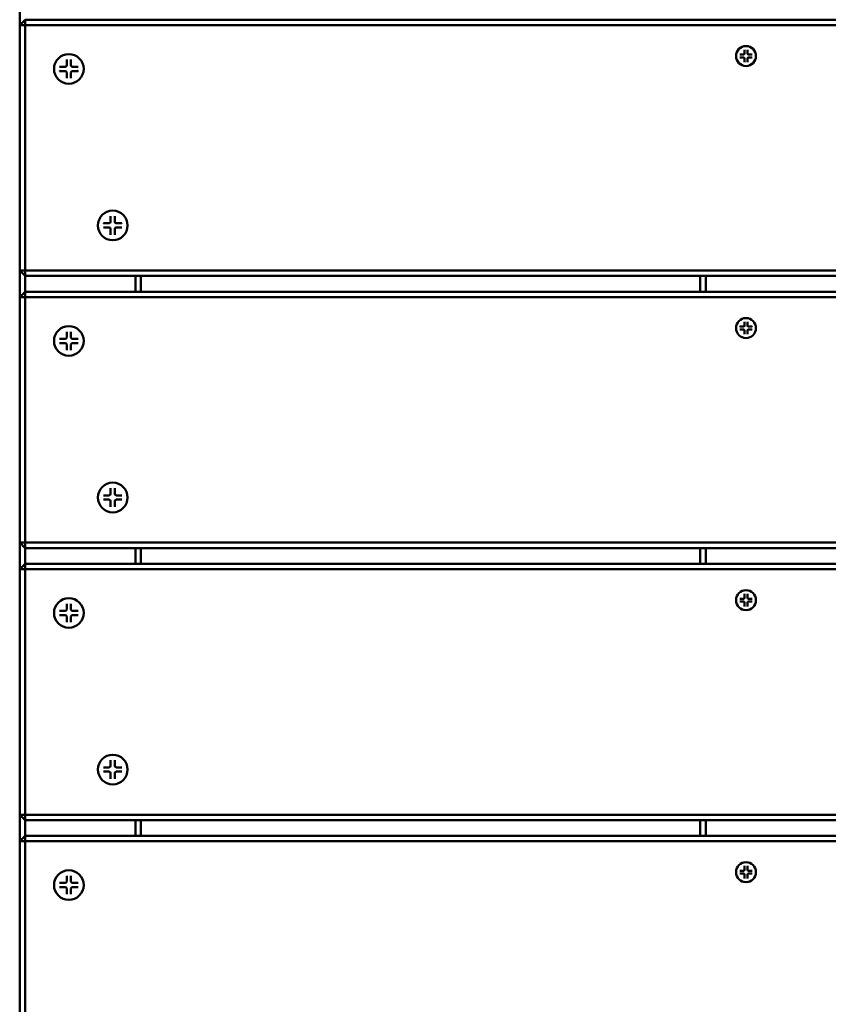
# Model space of a CAD drawing. Units: millimetres. Extents: x 1832 to 6568, y 565 to 5375.
# Drawn here: x 4307 to 4607, y 2177 to 2542 of the extents above; entities that cross this region are included whole.
import ezdxf

# ---------------------------------------------------------------- set-up
doc = ezdxf.new("R2010")
doc.units = ezdxf.units.MM
doc.header["$LTSCALE"] = 20
doc.layers.add('Visible (ISO)', color=7, linetype='Continuous', lineweight=50)

msp = doc.modelspace()

# ---------------------------------------------------------------- linework, layer by layer
at = {"layer": 'Visible (ISO)'}
for p, q in [((4307.5, 2549.95), (4307.5, 2540.1)), ((4307.5, 2540.1), (4309.5, 2542.1)), ((4309.5, 2542.1), (4309.5, 2540.1)), ((4905.5, 2542.1), (4309.5, 2542.1)), ((4309.5, 2540.1), (4307.5, 2540.1)), ((4307.5, 2540.1), (4307.5, 2449.1)), ((4309.5, 2540.1), (4905.5, 2540.1)), ((4309.5, 2449.1), (4309.5, 2540.1)), ((4576.43, 2530.94), (4576.43, 2529.53)), ((4577.49, 2530.94), (4577.49, 2529.53)), ((4324.95, 2527.3), (4324.95, 2525.2)), ((4326.52, 2527.3), (4326.52, 2525.2)), ((4574.65, 2529.16), (4576.06, 2529.16)), ((4574.65, 2528.11), (4576.06, 2528.11)), ((4576.43, 2526.33), (4576.43, 2527.74)), ((4577.49, 2526.33), (4577.49, 2527.74)), ((4579.27, 2529.16), (4577.86, 2529.16)), ((4579.27, 2528.11), (4577.86, 2528.11)), ((4322.31, 2524.65), (4324.4, 2524.65)), ((4322.31, 2523.08), (4324.4, 2523.08)), ((4324.95, 2520.44), (4324.95, 2522.53)), ((4326.52, 2520.44), (4326.52, 2522.53)), ((4329.17, 2524.65), (4327.07, 2524.65)), ((4329.17, 2523.08), (4327.07, 2523.08)), ((4341.23, 2469.26), (4341.23, 2467.17)), ((4342.8, 2469.26), (4342.8, 2467.17)), ((4338.59, 2466.62), (4340.68, 2466.62)), ((4338.59, 2465.05), (4340.68, 2465.05)), ((4341.23, 2462.4), (4341.23, 2464.5)), ((4342.8, 2462.4), (4342.8, 2464.5)), ((4345.45, 2466.62), (4343.35, 2466.62)), ((4345.45, 2465.05), (4343.35, 2465.05)), ((4307.5, 2449.1), (4309.5, 2449.1)), ((4309.5, 2447.1), (4307.5, 2449.1)), ((4307.5, 2449.1), (4307.5, 2439.25)), ((4309.5, 2449.1), (4309.5, 2447.1)), ((4905.5, 2449.1), (4309.5, 2449.1)), ((4309.5, 2447.1), (4905.5, 2447.1)), ((4309.5, 2441.25), (4309.5, 2447.1)), ((4350.5, 2447.1), (4350.5, 2441.25)), ((4352.5, 2441.25), (4352.5, 2447.1)), ((4560, 2447.1), (4560, 2441.25)), ((4562, 2441.25), (4562, 2447.1)), ((4307.5, 2439.25), (4309.5, 2441.25)), ((4309.5, 2439.25), (4307.5, 2439.25)), ((4307.5, 2439.25), (4307.5, 2348.25)), ((4309.5, 2441.25), (4309.5, 2439.25)), ((4905.5, 2441.25), (4309.5, 2441.25)), ((4309.5, 2439.25), (4905.5, 2439.25)), ((4309.5, 2348.25), (4309.5, 2439.25)), ((4574.65, 2428.31), (4576.06, 2428.31)), ((4574.65, 2427.26), (4576.06, 2427.26)), ((4576.43, 2430.09), (4576.43, 2428.68)), ((4577.49, 2430.09), (4577.49, 2428.68)), ((4579.27, 2428.31), (4577.86, 2428.31)), ((4579.27, 2427.26), (4577.86, 2427.26)), ((4322.31, 2423.8), (4324.4, 2423.8)), ((4324.95, 2426.45), (4324.95, 2424.35)), ((4326.52, 2426.45), (4326.52, 2424.35)), ((4329.17, 2423.8), (4327.07, 2423.8)), ((4576.43, 2425.48), (4576.43, 2426.89)), ((4577.49, 2425.48), (4577.49, 2426.89)), ((4322.31, 2422.23), (4324.4, 2422.23)), ((4324.95, 2419.59), (4324.95, 2421.68)), ((4326.52, 2419.59), (4326.52, 2421.68)), ((4329.17, 2422.23), (4327.07, 2422.23)), ((4338.59, 2365.77), (4340.68, 2365.77)), ((4341.23, 2368.41), (4341.23, 2366.32)), ((4342.8, 2368.41), (4342.8, 2366.32)), ((4345.45, 2365.77), (4343.35, 2365.77)), ((4338.59, 2364.2), (4340.68, 2364.2)), ((4341.23, 2361.55), (4341.23, 2363.65)), ((4342.8, 2361.55), (4342.8, 2363.65)), ((4345.45, 2364.2), (4343.35, 2364.2)), ((4307.5, 2348.25), (4309.5, 2348.25)), ((4309.5, 2346.25), (4307.5, 2348.25)), ((4307.5, 2348.25), (4307.5, 2338.4)), ((4309.5, 2348.25), (4309.5, 2346.25)), ((4905.5, 2348.25), (4309.5, 2348.25)), ((4309.5, 2346.25), (4905.5, 2346.25)), ((4309.5, 2340.4), (4309.5, 2346.25)), ((4350.5, 2346.25), (4350.5, 2340.4)), ((4352.5, 2340.4), (4352.5, 2346.25)), ((4560, 2346.25), (4560, 2340.4)), ((4562, 2340.4), (4562, 2346.25)), ((4307.5, 2338.4), (4309.5, 2340.4)), ((4309.5, 2340.4), (4309.5, 2338.4)), ((4905.5, 2340.4), (4309.5, 2340.4)), ((4309.5, 2338.4), (4307.5, 2338.4)), ((4307.5, 2338.4), (4307.5, 2247.4)), ((4309.5, 2338.4), (4905.5, 2338.4)), ((4309.5, 2247.4), (4309.5, 2338.4)), ((4576.43, 2329.24), (4576.43, 2327.83)), ((4577.49, 2329.24), (4577.49, 2327.83)), ((4324.95, 2325.6), (4324.95, 2323.5)), ((4326.52, 2325.6), (4326.52, 2323.5)), ((4574.65, 2327.46), (4576.06, 2327.46)), ((4574.65, 2326.41), (4576.06, 2326.41)), ((4576.43, 2324.63), (4576.43, 2326.04)), ((4577.49, 2324.63), (4577.49, 2326.04)), ((4579.27, 2327.46), (4577.86, 2327.46)), ((4579.27, 2326.41), (4577.86, 2326.41)), ((4322.31, 2322.95), (4324.4, 2322.95)), ((4329.17, 2322.95), (4327.07, 2322.95)), ((4322.31, 2321.38), (4324.4, 2321.38)), ((4324.95, 2318.74), (4324.95, 2320.83)), ((4326.52, 2318.74), (4326.52, 2320.83)), ((4329.17, 2321.38), (4327.07, 2321.38)), ((4341.23, 2267.56), (4341.23, 2265.47)), ((4342.8, 2267.56), (4342.8, 2265.47)), ((4338.59, 2264.92), (4340.68, 2264.92)), ((4338.59, 2263.35), (4340.68, 2263.35)), ((4345.45, 2264.92), (4343.35, 2264.92)), ((4345.45, 2263.35), (4343.35, 2263.35)), ((4341.23, 2260.7), (4341.23, 2262.8)), ((4342.8, 2260.7), (4342.8, 2262.8)), ((4307.5, 2247.4), (4309.5, 2247.4)), ((4309.5, 2245.4), (4307.5, 2247.4)), ((4307.5, 2247.4), (4307.5, 2237.55)), ((4309.5, 2247.4), (4309.5, 2245.4)), ((4905.5, 2247.4), (4309.5, 2247.4)), ((4309.5, 2245.4), (4905.5, 2245.4)), ((4309.5, 2239.55), (4309.5, 2245.4)), ((4350.5, 2245.4), (4350.5, 2239.55)), ((4352.5, 2239.55), (4352.5, 2245.4)), ((4560, 2245.4), (4560, 2239.55)), ((4562, 2239.55), (4562, 2245.4)), ((4307.5, 2237.55), (4309.5, 2239.55)), ((4309.5, 2237.55), (4307.5, 2237.55)), ((4307.5, 2237.55), (4307.5, 2146.55)), ((4309.5, 2239.55), (4309.5, 2237.55)), ((4905.5, 2239.55), (4309.5, 2239.55)), ((4309.5, 2237.55), (4905.5, 2237.55)), ((4309.5, 2146.55), (4309.5, 2237.55)), ((4574.65, 2226.61), (4576.06, 2226.61)), ((4576.43, 2228.39), (4576.43, 2226.98)), ((4577.49, 2228.39), (4577.49, 2226.98)), ((4579.27, 2226.61), (4577.86, 2226.61)), ((4324.95, 2224.75), (4324.95, 2222.65)), ((4326.52, 2224.75), (4326.52, 2222.65)), ((4574.65, 2225.56), (4576.06, 2225.56)), ((4576.43, 2223.78), (4576.43, 2225.19)), ((4577.49, 2223.78), (4577.49, 2225.19)), ((4579.27, 2225.56), (4577.86, 2225.56)), ((4322.31, 2222.1), (4324.4, 2222.1)), ((4322.31, 2220.53), (4324.4, 2220.53)), ((4324.95, 2217.89), (4324.95, 2219.98)), ((4326.52, 2217.89), (4326.52, 2219.98)), ((4329.17, 2222.1), (4327.07, 2222.1)), ((4329.17, 2220.53), (4327.07, 2220.53))]:
    msp.add_line(p, q, dxfattribs=at)
for centre, radius in [((4576.96, 2528.63), 3.7), ((4325.74, 2523.87), 5.5), ((4342.02, 2465.83), 5.5), ((4576.96, 2427.78), 3.7), ((4325.74, 2423.02), 5.5), ((4342.02, 2364.98), 5.5), ((4576.96, 2326.93), 3.7), ((4325.74, 2322.17), 5.5), ((4342.02, 2264.13), 5.5), ((4325.74, 2221.32), 5.5), ((4576.96, 2226.08), 3.7)]:
    msp.add_circle(centre, radius, dxfattribs=at)
for centre, radius, start, end in [((4576.06, 2529.53), 0.37, 270, 0), ((4577.86, 2529.53), 0.37, 180, 270), ((4576.06, 2527.74), 0.37, 0, 90), ((4577.86, 2527.74), 0.37, 90, 180), ((4324.4, 2525.2), 0.55, 270, 0), ((4324.4, 2522.53), 0.55, 0, 90), ((4327.07, 2525.2), 0.55, 180, 270), ((4327.07, 2522.53), 0.55, 90, 180), ((4340.68, 2467.17), 0.55, 270, 0), ((4340.68, 2464.5), 0.55, 0, 90), ((4343.35, 2467.17), 0.55, 180, 270), ((4343.35, 2464.5), 0.55, 90, 180), ((4576.06, 2428.68), 0.37, 270, 0), ((4576.06, 2426.89), 0.37, 0, 90), ((4577.86, 2428.68), 0.37, 180, 270), ((4577.86, 2426.89), 0.37, 90, 180), ((4324.4, 2424.35), 0.55, 270, 0), ((4327.07, 2424.35), 0.55, 180, 270), ((4324.4, 2421.68), 0.55, 0, 90), ((4327.07, 2421.68), 0.55, 90, 180), ((4340.68, 2366.32), 0.55, 270, 0), ((4343.35, 2366.32), 0.55, 180, 270), ((4340.68, 2363.65), 0.55, 0, 90), ((4343.35, 2363.65), 0.55, 90, 180), ((4576.06, 2327.83), 0.37, 270, 0), ((4576.06, 2326.04), 0.37, 0, 90), ((4577.86, 2327.83), 0.37, 180, 270), ((4577.86, 2326.04), 0.37, 90, 180), ((4324.4, 2323.5), 0.55, 270, 0), ((4327.07, 2323.5), 0.55, 180, 270), ((4324.4, 2320.83), 0.55, 0, 90), ((4327.07, 2320.83), 0.55, 90, 180), ((4340.68, 2265.47), 0.55, 270, 0), ((4340.68, 2262.8), 0.55, 0, 90), ((4343.35, 2265.47), 0.55, 180, 270), ((4343.35, 2262.8), 0.55, 90, 180), ((4576.06, 2226.98), 0.37, 270, 0), ((4577.86, 2226.98), 0.37, 180, 270), ((4576.06, 2225.19), 0.37, 0, 90), ((4577.86, 2225.19), 0.37, 90, 180), ((4324.4, 2222.65), 0.55, 270, 0), ((4324.4, 2219.98), 0.55, 0, 90), ((4327.07, 2222.65), 0.55, 180, 270), ((4327.07, 2219.98), 0.55, 90, 180)]:
    msp.add_arc(centre, radius, start, end, dxfattribs=at)
for points, knots in [([(4576.44, 2530.8), (4576.44, 2530.8), (4576.44, 2530.8), (4576.44, 2530.81), (4576.43, 2530.82), (4576.43, 2530.85), (4576.43, 2530.87), (4576.43, 2530.9), (4576.43, 2530.92), (4576.43, 2530.94)], [0.04904143, 0.04904143, 0.04904143, 0.04904143, 0.04990755, 0.04990755, 0.05536982, 0.05536982, 0.06091151, 0.06091151, 0.06657029, 0.06657029, 0.06657029, 0.06657029]), ([(4577.49, 2530.94), (4577.49, 2530.92), (4577.49, 2530.9), (4577.48, 2530.87), (4577.48, 2530.85), (4577.48, 2530.82), (4577.48, 2530.81), (4577.48, 2530.8), (4577.48, 2530.8), (4577.48, 2530.8)], [0.02236007, 0.02236007, 0.02236007, 0.02236007, 0.02801885, 0.02801885, 0.03356053, 0.03356053, 0.03902281, 0.03902281, 0.03988893, 0.03988893, 0.03988893, 0.03988893]), ([(4324.96, 2527.11), (4324.96, 2527.12), (4324.96, 2527.13), (4324.95, 2527.16), (4324.95, 2527.19), (4324.95, 2527.24), (4324.95, 2527.27), (4324.95, 2527.3)], [0.07806661, 0.07806661, 0.07806661, 0.07806661, 0.08230649, 0.08230649, 0.09054413, 0.09054413, 0.09895584, 0.09895584, 0.09895584, 0.09895584]), ([(4326.52, 2527.3), (4326.52, 2527.27), (4326.52, 2527.24), (4326.52, 2527.19), (4326.52, 2527.16), (4326.52, 2527.13), (4326.51, 2527.12), (4326.51, 2527.11)], [0.03323794, 0.03323794, 0.03323794, 0.03323794, 0.04164964, 0.04164964, 0.04988728, 0.04988728, 0.05412717, 0.05412717, 0.05412717, 0.05412717]), ([(4574.65, 2529.16), (4574.67, 2529.16), (4574.69, 2529.16), (4574.72, 2529.16), (4574.74, 2529.16), (4574.77, 2529.16), (4574.78, 2529.16), (4574.79, 2529.15), (4574.79, 2529.15), (4574.79, 2529.15)], [0.02236007, 0.02236007, 0.02236007, 0.02236007, 0.02801885, 0.02801885, 0.03356053, 0.03356053, 0.03902281, 0.03902281, 0.03988893, 0.03988893, 0.03988893, 0.03988893]), ([(4574.79, 2528.11), (4574.79, 2528.11), (4574.79, 2528.11), (4574.78, 2528.11), (4574.77, 2528.11), (4574.74, 2528.11), (4574.72, 2528.11), (4574.69, 2528.11), (4574.67, 2528.11), (4574.65, 2528.11)], [0.04904143, 0.04904143, 0.04904143, 0.04904143, 0.04990755, 0.04990755, 0.05536982, 0.05536982, 0.06091151, 0.06091151, 0.06657029, 0.06657029, 0.06657029, 0.06657029]), ([(4576.43, 2526.33), (4576.43, 2526.34), (4576.43, 2526.37), (4576.43, 2526.4), (4576.43, 2526.42), (4576.43, 2526.45), (4576.44, 2526.46), (4576.44, 2526.47), (4576.44, 2526.47), (4576.44, 2526.47)], [0.02236007, 0.02236007, 0.02236007, 0.02236007, 0.02801885, 0.02801885, 0.03356053, 0.03356053, 0.03902281, 0.03902281, 0.03988893, 0.03988893, 0.03988893, 0.03988893]), ([(4577.48, 2526.47), (4577.48, 2526.47), (4577.48, 2526.47), (4577.48, 2526.46), (4577.48, 2526.45), (4577.48, 2526.42), (4577.48, 2526.4), (4577.49, 2526.37), (4577.49, 2526.34), (4577.49, 2526.33)], [0.04904143, 0.04904143, 0.04904143, 0.04904143, 0.04990755, 0.04990755, 0.05536982, 0.05536982, 0.06091151, 0.06091151, 0.06657029, 0.06657029, 0.06657029, 0.06657029]), ([(4579.12, 2529.15), (4579.12, 2529.15), (4579.13, 2529.15), (4579.13, 2529.16), (4579.15, 2529.16), (4579.17, 2529.16), (4579.19, 2529.16), (4579.22, 2529.16), (4579.25, 2529.16), (4579.27, 2529.16)], [0.04904143, 0.04904143, 0.04904143, 0.04904143, 0.04990755, 0.04990755, 0.05536982, 0.05536982, 0.06091151, 0.06091151, 0.06657029, 0.06657029, 0.06657029, 0.06657029]), ([(4579.27, 2528.11), (4579.25, 2528.11), (4579.22, 2528.11), (4579.19, 2528.11), (4579.17, 2528.11), (4579.15, 2528.11), (4579.13, 2528.11), (4579.13, 2528.11), (4579.12, 2528.11), (4579.12, 2528.11)], [0.02236007, 0.02236007, 0.02236007, 0.02236007, 0.02801885, 0.02801885, 0.03356053, 0.03356053, 0.03902281, 0.03902281, 0.03988893, 0.03988893, 0.03988893, 0.03988893]), ([(4322.31, 2524.65), (4322.33, 2524.65), (4322.37, 2524.65), (4322.42, 2524.65), (4322.45, 2524.65), (4322.47, 2524.65), (4322.48, 2524.65), (4322.49, 2524.65)], [0.03323794, 0.03323794, 0.03323794, 0.03323794, 0.04164964, 0.04164964, 0.04988728, 0.04988728, 0.05412717, 0.05412717, 0.05412717, 0.05412717]), ([(4322.49, 2523.09), (4322.48, 2523.09), (4322.47, 2523.09), (4322.45, 2523.09), (4322.42, 2523.09), (4322.37, 2523.08), (4322.33, 2523.08), (4322.31, 2523.08)], [0.07806661, 0.07806661, 0.07806661, 0.07806661, 0.08230649, 0.08230649, 0.09054413, 0.09054413, 0.09895584, 0.09895584, 0.09895584, 0.09895584]), ([(4328.98, 2524.65), (4328.99, 2524.65), (4329, 2524.65), (4329.03, 2524.65), (4329.06, 2524.65), (4329.11, 2524.65), (4329.14, 2524.65), (4329.17, 2524.65)], [0.07806661, 0.07806661, 0.07806661, 0.07806661, 0.08230649, 0.08230649, 0.09054413, 0.09054413, 0.09895584, 0.09895584, 0.09895584, 0.09895584]), ([(4329.17, 2523.08), (4329.14, 2523.08), (4329.11, 2523.08), (4329.06, 2523.09), (4329.03, 2523.09), (4329, 2523.09), (4328.99, 2523.09), (4328.98, 2523.09)], [0.03323794, 0.03323794, 0.03323794, 0.03323794, 0.04164964, 0.04164964, 0.04988728, 0.04988728, 0.05412717, 0.05412717, 0.05412717, 0.05412717]), ([(4324.95, 2520.44), (4324.95, 2520.47), (4324.95, 2520.5), (4324.95, 2520.55), (4324.95, 2520.58), (4324.96, 2520.61), (4324.96, 2520.62), (4324.96, 2520.62)], [0.03323794, 0.03323794, 0.03323794, 0.03323794, 0.04164964, 0.04164964, 0.04988728, 0.04988728, 0.05412717, 0.05412717, 0.05412717, 0.05412717]), ([(4326.51, 2520.62), (4326.51, 2520.62), (4326.52, 2520.61), (4326.52, 2520.58), (4326.52, 2520.55), (4326.52, 2520.5), (4326.52, 2520.47), (4326.52, 2520.44)], [0.07806661, 0.07806661, 0.07806661, 0.07806661, 0.08230649, 0.08230649, 0.09054413, 0.09054413, 0.09895584, 0.09895584, 0.09895584, 0.09895584]), ([(4341.24, 2469.08), (4341.24, 2469.08), (4341.24, 2469.09), (4341.23, 2469.12), (4341.23, 2469.15), (4341.23, 2469.2), (4341.23, 2469.24), (4341.23, 2469.26)], [0.07806661, 0.07806661, 0.07806661, 0.07806661, 0.08230649, 0.08230649, 0.09054413, 0.09054413, 0.09895584, 0.09895584, 0.09895584, 0.09895584]), ([(4342.8, 2469.26), (4342.8, 2469.24), (4342.8, 2469.2), (4342.8, 2469.15), (4342.8, 2469.12), (4342.8, 2469.09), (4342.79, 2469.08), (4342.79, 2469.08)], [0.03323794, 0.03323794, 0.03323794, 0.03323794, 0.04164964, 0.04164964, 0.04988728, 0.04988728, 0.05412717, 0.05412717, 0.05412717, 0.05412717]), ([(4338.59, 2466.62), (4338.61, 2466.62), (4338.65, 2466.62), (4338.7, 2466.62), (4338.73, 2466.61), (4338.75, 2466.61), (4338.76, 2466.61), (4338.77, 2466.61)], [0.03323794, 0.03323794, 0.03323794, 0.03323794, 0.04164964, 0.04164964, 0.04988728, 0.04988728, 0.05412717, 0.05412717, 0.05412717, 0.05412717]), ([(4338.77, 2465.05), (4338.76, 2465.05), (4338.75, 2465.05), (4338.73, 2465.05), (4338.7, 2465.05), (4338.65, 2465.05), (4338.61, 2465.05), (4338.59, 2465.05)], [0.07806661, 0.07806661, 0.07806661, 0.07806661, 0.08230649, 0.08230649, 0.09054413, 0.09054413, 0.09895584, 0.09895584, 0.09895584, 0.09895584]), ([(4345.26, 2466.61), (4345.27, 2466.61), (4345.28, 2466.61), (4345.31, 2466.61), (4345.34, 2466.62), (4345.39, 2466.62), (4345.42, 2466.62), (4345.45, 2466.62)], [0.07806661, 0.07806661, 0.07806661, 0.07806661, 0.08230649, 0.08230649, 0.09054413, 0.09054413, 0.09895584, 0.09895584, 0.09895584, 0.09895584]), ([(4345.45, 2465.05), (4345.42, 2465.05), (4345.39, 2465.05), (4345.34, 2465.05), (4345.31, 2465.05), (4345.28, 2465.05), (4345.27, 2465.05), (4345.26, 2465.05)], [0.03323794, 0.03323794, 0.03323794, 0.03323794, 0.04164964, 0.04164964, 0.04988728, 0.04988728, 0.05412717, 0.05412717, 0.05412717, 0.05412717]), ([(4341.23, 2462.4), (4341.23, 2462.43), (4341.23, 2462.46), (4341.23, 2462.51), (4341.23, 2462.54), (4341.24, 2462.57), (4341.24, 2462.58), (4341.24, 2462.59)], [0.03323794, 0.03323794, 0.03323794, 0.03323794, 0.04164964, 0.04164964, 0.04988728, 0.04988728, 0.05412717, 0.05412717, 0.05412717, 0.05412717]), ([(4342.79, 2462.59), (4342.79, 2462.58), (4342.8, 2462.57), (4342.8, 2462.54), (4342.8, 2462.51), (4342.8, 2462.46), (4342.8, 2462.43), (4342.8, 2462.4)], [0.07806661, 0.07806661, 0.07806661, 0.07806661, 0.08230649, 0.08230649, 0.09054413, 0.09054413, 0.09895584, 0.09895584, 0.09895584, 0.09895584]), ([(4574.65, 2428.31), (4574.67, 2428.31), (4574.69, 2428.31), (4574.72, 2428.31), (4574.74, 2428.31), (4574.77, 2428.31), (4574.78, 2428.31), (4574.79, 2428.3), (4574.79, 2428.3), (4574.79, 2428.3)], [0.02236007, 0.02236007, 0.02236007, 0.02236007, 0.02801885, 0.02801885, 0.03356053, 0.03356053, 0.03902281, 0.03902281, 0.03988893, 0.03988893, 0.03988893, 0.03988893]), ([(4574.79, 2427.26), (4574.79, 2427.26), (4574.79, 2427.26), (4574.78, 2427.26), (4574.77, 2427.26), (4574.74, 2427.26), (4574.72, 2427.26), (4574.69, 2427.26), (4574.67, 2427.26), (4574.65, 2427.26)], [0.04904143, 0.04904143, 0.04904143, 0.04904143, 0.04990755, 0.04990755, 0.05536982, 0.05536982, 0.06091151, 0.06091151, 0.06657029, 0.06657029, 0.06657029, 0.06657029]), ([(4576.44, 2429.95), (4576.44, 2429.95), (4576.44, 2429.95), (4576.44, 2429.96), (4576.43, 2429.97), (4576.43, 2430), (4576.43, 2430.02), (4576.43, 2430.05), (4576.43, 2430.07), (4576.43, 2430.09)], [0.04904143, 0.04904143, 0.04904143, 0.04904143, 0.04990755, 0.04990755, 0.05536982, 0.05536982, 0.06091151, 0.06091151, 0.06657029, 0.06657029, 0.06657029, 0.06657029]), ([(4577.49, 2430.09), (4577.49, 2430.07), (4577.49, 2430.05), (4577.48, 2430.02), (4577.48, 2430), (4577.48, 2429.97), (4577.48, 2429.96), (4577.48, 2429.95), (4577.48, 2429.95), (4577.48, 2429.95)], [0.02236007, 0.02236007, 0.02236007, 0.02236007, 0.02801885, 0.02801885, 0.03356053, 0.03356053, 0.03902281, 0.03902281, 0.03988893, 0.03988893, 0.03988893, 0.03988893]), ([(4579.12, 2428.3), (4579.12, 2428.3), (4579.13, 2428.3), (4579.13, 2428.31), (4579.15, 2428.31), (4579.17, 2428.31), (4579.19, 2428.31), (4579.22, 2428.31), (4579.25, 2428.31), (4579.27, 2428.31)], [0.04904143, 0.04904143, 0.04904143, 0.04904143, 0.04990755, 0.04990755, 0.05536982, 0.05536982, 0.06091151, 0.06091151, 0.06657029, 0.06657029, 0.06657029, 0.06657029]), ([(4579.27, 2427.26), (4579.25, 2427.26), (4579.22, 2427.26), (4579.19, 2427.26), (4579.17, 2427.26), (4579.15, 2427.26), (4579.13, 2427.26), (4579.13, 2427.26), (4579.12, 2427.26), (4579.12, 2427.26)], [0.02236007, 0.02236007, 0.02236007, 0.02236007, 0.02801885, 0.02801885, 0.03356053, 0.03356053, 0.03902281, 0.03902281, 0.03988893, 0.03988893, 0.03988893, 0.03988893]), ([(4322.31, 2423.8), (4322.33, 2423.8), (4322.37, 2423.8), (4322.42, 2423.8), (4322.45, 2423.8), (4322.47, 2423.8), (4322.48, 2423.8), (4322.49, 2423.8)], [0.03323794, 0.03323794, 0.03323794, 0.03323794, 0.04164964, 0.04164964, 0.04988728, 0.04988728, 0.05412717, 0.05412717, 0.05412717, 0.05412717]), ([(4324.96, 2426.26), (4324.96, 2426.27), (4324.96, 2426.28), (4324.95, 2426.31), (4324.95, 2426.34), (4324.95, 2426.39), (4324.95, 2426.42), (4324.95, 2426.45)], [0.07806661, 0.07806661, 0.07806661, 0.07806661, 0.08230649, 0.08230649, 0.09054413, 0.09054413, 0.09895584, 0.09895584, 0.09895584, 0.09895584]), ([(4326.52, 2426.45), (4326.52, 2426.42), (4326.52, 2426.39), (4326.52, 2426.34), (4326.52, 2426.31), (4326.52, 2426.28), (4326.51, 2426.27), (4326.51, 2426.26)], [0.03323794, 0.03323794, 0.03323794, 0.03323794, 0.04164964, 0.04164964, 0.04988728, 0.04988728, 0.05412717, 0.05412717, 0.05412717, 0.05412717]), ([(4328.98, 2423.8), (4328.99, 2423.8), (4329, 2423.8), (4329.03, 2423.8), (4329.06, 2423.8), (4329.11, 2423.8), (4329.14, 2423.8), (4329.17, 2423.8)], [0.07806661, 0.07806661, 0.07806661, 0.07806661, 0.08230649, 0.08230649, 0.09054413, 0.09054413, 0.09895584, 0.09895584, 0.09895584, 0.09895584]), ([(4576.43, 2425.48), (4576.43, 2425.49), (4576.43, 2425.52), (4576.43, 2425.55), (4576.43, 2425.57), (4576.43, 2425.6), (4576.44, 2425.61), (4576.44, 2425.62), (4576.44, 2425.62), (4576.44, 2425.62)], [0.02236007, 0.02236007, 0.02236007, 0.02236007, 0.02801885, 0.02801885, 0.03356053, 0.03356053, 0.03902281, 0.03902281, 0.03988893, 0.03988893, 0.03988893, 0.03988893]), ([(4577.48, 2425.62), (4577.48, 2425.62), (4577.48, 2425.62), (4577.48, 2425.61), (4577.48, 2425.6), (4577.48, 2425.57), (4577.48, 2425.55), (4577.49, 2425.52), (4577.49, 2425.49), (4577.49, 2425.48)], [0.04904143, 0.04904143, 0.04904143, 0.04904143, 0.04990755, 0.04990755, 0.05536982, 0.05536982, 0.06091151, 0.06091151, 0.06657029, 0.06657029, 0.06657029, 0.06657029]), ([(4322.49, 2422.24), (4322.48, 2422.24), (4322.47, 2422.24), (4322.45, 2422.24), (4322.42, 2422.24), (4322.37, 2422.23), (4322.33, 2422.23), (4322.31, 2422.23)], [0.07806661, 0.07806661, 0.07806661, 0.07806661, 0.08230649, 0.08230649, 0.09054413, 0.09054413, 0.09895584, 0.09895584, 0.09895584, 0.09895584]), ([(4329.17, 2422.23), (4329.14, 2422.23), (4329.11, 2422.23), (4329.06, 2422.24), (4329.03, 2422.24), (4329, 2422.24), (4328.99, 2422.24), (4328.98, 2422.24)], [0.03323794, 0.03323794, 0.03323794, 0.03323794, 0.04164964, 0.04164964, 0.04988728, 0.04988728, 0.05412717, 0.05412717, 0.05412717, 0.05412717]), ([(4324.95, 2419.59), (4324.95, 2419.62), (4324.95, 2419.65), (4324.95, 2419.7), (4324.95, 2419.73), (4324.96, 2419.76), (4324.96, 2419.77), (4324.96, 2419.77)], [0.03323794, 0.03323794, 0.03323794, 0.03323794, 0.04164964, 0.04164964, 0.04988728, 0.04988728, 0.05412717, 0.05412717, 0.05412717, 0.05412717]), ([(4326.51, 2419.77), (4326.51, 2419.77), (4326.52, 2419.76), (4326.52, 2419.73), (4326.52, 2419.7), (4326.52, 2419.65), (4326.52, 2419.62), (4326.52, 2419.59)], [0.07806661, 0.07806661, 0.07806661, 0.07806661, 0.08230649, 0.08230649, 0.09054413, 0.09054413, 0.09895584, 0.09895584, 0.09895584, 0.09895584]), ([(4338.59, 2365.77), (4338.61, 2365.77), (4338.65, 2365.77), (4338.7, 2365.77), (4338.73, 2365.76), (4338.75, 2365.76), (4338.76, 2365.76), (4338.77, 2365.76)], [0.03323794, 0.03323794, 0.03323794, 0.03323794, 0.04164964, 0.04164964, 0.04988728, 0.04988728, 0.05412717, 0.05412717, 0.05412717, 0.05412717]), ([(4341.24, 2368.23), (4341.24, 2368.23), (4341.24, 2368.24), (4341.23, 2368.27), (4341.23, 2368.3), (4341.23, 2368.35), (4341.23, 2368.39), (4341.23, 2368.41)], [0.07806661, 0.07806661, 0.07806661, 0.07806661, 0.08230649, 0.08230649, 0.09054413, 0.09054413, 0.09895584, 0.09895584, 0.09895584, 0.09895584]), ([(4342.8, 2368.41), (4342.8, 2368.39), (4342.8, 2368.35), (4342.8, 2368.3), (4342.8, 2368.27), (4342.8, 2368.24), (4342.79, 2368.23), (4342.79, 2368.23)], [0.03323794, 0.03323794, 0.03323794, 0.03323794, 0.04164964, 0.04164964, 0.04988728, 0.04988728, 0.05412717, 0.05412717, 0.05412717, 0.05412717]), ([(4345.26, 2365.76), (4345.27, 2365.76), (4345.28, 2365.76), (4345.31, 2365.76), (4345.34, 2365.77), (4345.39, 2365.77), (4345.42, 2365.77), (4345.45, 2365.77)], [0.07806661, 0.07806661, 0.07806661, 0.07806661, 0.08230649, 0.08230649, 0.09054413, 0.09054413, 0.09895584, 0.09895584, 0.09895584, 0.09895584]), ([(4338.77, 2364.2), (4338.76, 2364.2), (4338.75, 2364.2), (4338.73, 2364.2), (4338.7, 2364.2), (4338.65, 2364.2), (4338.61, 2364.2), (4338.59, 2364.2)], [0.07806661, 0.07806661, 0.07806661, 0.07806661, 0.08230649, 0.08230649, 0.09054413, 0.09054413, 0.09895584, 0.09895584, 0.09895584, 0.09895584]), ([(4341.23, 2361.55), (4341.23, 2361.58), (4341.23, 2361.61), (4341.23, 2361.66), (4341.23, 2361.69), (4341.24, 2361.72), (4341.24, 2361.73), (4341.24, 2361.74)], [0.03323794, 0.03323794, 0.03323794, 0.03323794, 0.04164964, 0.04164964, 0.04988728, 0.04988728, 0.05412717, 0.05412717, 0.05412717, 0.05412717]), ([(4342.79, 2361.74), (4342.79, 2361.73), (4342.8, 2361.72), (4342.8, 2361.69), (4342.8, 2361.66), (4342.8, 2361.61), (4342.8, 2361.58), (4342.8, 2361.55)], [0.07806661, 0.07806661, 0.07806661, 0.07806661, 0.08230649, 0.08230649, 0.09054413, 0.09054413, 0.09895584, 0.09895584, 0.09895584, 0.09895584]), ([(4345.45, 2364.2), (4345.42, 2364.2), (4345.39, 2364.2), (4345.34, 2364.2), (4345.31, 2364.2), (4345.28, 2364.2), (4345.27, 2364.2), (4345.26, 2364.2)], [0.03323794, 0.03323794, 0.03323794, 0.03323794, 0.04164964, 0.04164964, 0.04988728, 0.04988728, 0.05412717, 0.05412717, 0.05412717, 0.05412717]), ([(4576.44, 2329.1), (4576.44, 2329.1), (4576.44, 2329.1), (4576.44, 2329.11), (4576.43, 2329.12), (4576.43, 2329.15), (4576.43, 2329.17), (4576.43, 2329.2), (4576.43, 2329.22), (4576.43, 2329.24)], [0.04904143, 0.04904143, 0.04904143, 0.04904143, 0.04990755, 0.04990755, 0.05536982, 0.05536982, 0.06091151, 0.06091151, 0.06657029, 0.06657029, 0.06657029, 0.06657029]), ([(4577.49, 2329.24), (4577.49, 2329.22), (4577.49, 2329.2), (4577.48, 2329.17), (4577.48, 2329.15), (4577.48, 2329.12), (4577.48, 2329.11), (4577.48, 2329.1), (4577.48, 2329.1), (4577.48, 2329.1)], [0.02236007, 0.02236007, 0.02236007, 0.02236007, 0.02801885, 0.02801885, 0.03356053, 0.03356053, 0.03902281, 0.03902281, 0.03988893, 0.03988893, 0.03988893, 0.03988893]), ([(4324.96, 2325.41), (4324.96, 2325.42), (4324.96, 2325.43), (4324.95, 2325.46), (4324.95, 2325.49), (4324.95, 2325.54), (4324.95, 2325.57), (4324.95, 2325.6)], [0.07806661, 0.07806661, 0.07806661, 0.07806661, 0.08230649, 0.08230649, 0.09054413, 0.09054413, 0.09895584, 0.09895584, 0.09895584, 0.09895584]), ([(4326.52, 2325.6), (4326.52, 2325.57), (4326.52, 2325.54), (4326.52, 2325.49), (4326.52, 2325.46), (4326.52, 2325.43), (4326.51, 2325.42), (4326.51, 2325.41)], [0.03323794, 0.03323794, 0.03323794, 0.03323794, 0.04164964, 0.04164964, 0.04988728, 0.04988728, 0.05412717, 0.05412717, 0.05412717, 0.05412717]), ([(4574.65, 2327.46), (4574.67, 2327.46), (4574.69, 2327.46), (4574.72, 2327.46), (4574.74, 2327.46), (4574.77, 2327.46), (4574.78, 2327.46), (4574.79, 2327.45), (4574.79, 2327.45), (4574.79, 2327.45)], [0.02236007, 0.02236007, 0.02236007, 0.02236007, 0.02801885, 0.02801885, 0.03356053, 0.03356053, 0.03902281, 0.03902281, 0.03988893, 0.03988893, 0.03988893, 0.03988893]), ([(4574.79, 2326.41), (4574.79, 2326.41), (4574.79, 2326.41), (4574.78, 2326.41), (4574.77, 2326.41), (4574.74, 2326.41), (4574.72, 2326.41), (4574.69, 2326.41), (4574.67, 2326.41), (4574.65, 2326.41)], [0.04904143, 0.04904143, 0.04904143, 0.04904143, 0.04990755, 0.04990755, 0.05536982, 0.05536982, 0.06091151, 0.06091151, 0.06657029, 0.06657029, 0.06657029, 0.06657029]), ([(4579.12, 2327.45), (4579.12, 2327.45), (4579.13, 2327.45), (4579.13, 2327.46), (4579.15, 2327.46), (4579.17, 2327.46), (4579.19, 2327.46), (4579.22, 2327.46), (4579.25, 2327.46), (4579.27, 2327.46)], [0.04904143, 0.04904143, 0.04904143, 0.04904143, 0.04990755, 0.04990755, 0.05536982, 0.05536982, 0.06091151, 0.06091151, 0.06657029, 0.06657029, 0.06657029, 0.06657029]), ([(4579.27, 2326.41), (4579.25, 2326.41), (4579.22, 2326.41), (4579.19, 2326.41), (4579.17, 2326.41), (4579.15, 2326.41), (4579.13, 2326.41), (4579.13, 2326.41), (4579.12, 2326.41), (4579.12, 2326.41)], [0.02236007, 0.02236007, 0.02236007, 0.02236007, 0.02801885, 0.02801885, 0.03356053, 0.03356053, 0.03902281, 0.03902281, 0.03988893, 0.03988893, 0.03988893, 0.03988893]), ([(4322.31, 2322.95), (4322.33, 2322.95), (4322.37, 2322.95), (4322.42, 2322.95), (4322.45, 2322.95), (4322.47, 2322.95), (4322.48, 2322.95), (4322.49, 2322.95)], [0.03323794, 0.03323794, 0.03323794, 0.03323794, 0.04164964, 0.04164964, 0.04988728, 0.04988728, 0.05412717, 0.05412717, 0.05412717, 0.05412717]), ([(4328.98, 2322.95), (4328.99, 2322.95), (4329, 2322.95), (4329.03, 2322.95), (4329.06, 2322.95), (4329.11, 2322.95), (4329.14, 2322.95), (4329.17, 2322.95)], [0.07806661, 0.07806661, 0.07806661, 0.07806661, 0.08230649, 0.08230649, 0.09054413, 0.09054413, 0.09895584, 0.09895584, 0.09895584, 0.09895584]), ([(4576.43, 2324.63), (4576.43, 2324.64), (4576.43, 2324.67), (4576.43, 2324.7), (4576.43, 2324.72), (4576.43, 2324.75), (4576.44, 2324.76), (4576.44, 2324.77), (4576.44, 2324.77), (4576.44, 2324.77)], [0.02236007, 0.02236007, 0.02236007, 0.02236007, 0.02801885, 0.02801885, 0.03356053, 0.03356053, 0.03902281, 0.03902281, 0.03988893, 0.03988893, 0.03988893, 0.03988893]), ([(4577.48, 2324.77), (4577.48, 2324.77), (4577.48, 2324.77), (4577.48, 2324.76), (4577.48, 2324.75), (4577.48, 2324.72), (4577.48, 2324.7), (4577.49, 2324.67), (4577.49, 2324.64), (4577.49, 2324.63)], [0.04904143, 0.04904143, 0.04904143, 0.04904143, 0.04990755, 0.04990755, 0.05536982, 0.05536982, 0.06091151, 0.06091151, 0.06657029, 0.06657029, 0.06657029, 0.06657029]), ([(4322.49, 2321.39), (4322.48, 2321.39), (4322.47, 2321.39), (4322.45, 2321.39), (4322.42, 2321.39), (4322.37, 2321.38), (4322.33, 2321.38), (4322.31, 2321.38)], [0.07806661, 0.07806661, 0.07806661, 0.07806661, 0.08230649, 0.08230649, 0.09054413, 0.09054413, 0.09895584, 0.09895584, 0.09895584, 0.09895584]), ([(4324.95, 2318.74), (4324.95, 2318.77), (4324.95, 2318.8), (4324.95, 2318.85), (4324.95, 2318.88), (4324.96, 2318.91), (4324.96, 2318.92), (4324.96, 2318.92)], [0.03323794, 0.03323794, 0.03323794, 0.03323794, 0.04164964, 0.04164964, 0.04988728, 0.04988728, 0.05412717, 0.05412717, 0.05412717, 0.05412717]), ([(4326.51, 2318.92), (4326.51, 2318.92), (4326.52, 2318.91), (4326.52, 2318.88), (4326.52, 2318.85), (4326.52, 2318.8), (4326.52, 2318.77), (4326.52, 2318.74)], [0.07806661, 0.07806661, 0.07806661, 0.07806661, 0.08230649, 0.08230649, 0.09054413, 0.09054413, 0.09895584, 0.09895584, 0.09895584, 0.09895584]), ([(4329.17, 2321.38), (4329.14, 2321.38), (4329.11, 2321.38), (4329.06, 2321.39), (4329.03, 2321.39), (4329, 2321.39), (4328.99, 2321.39), (4328.98, 2321.39)], [0.03323794, 0.03323794, 0.03323794, 0.03323794, 0.04164964, 0.04164964, 0.04988728, 0.04988728, 0.05412717, 0.05412717, 0.05412717, 0.05412717]), ([(4341.24, 2267.38), (4341.24, 2267.38), (4341.24, 2267.39), (4341.23, 2267.42), (4341.23, 2267.45), (4341.23, 2267.5), (4341.23, 2267.54), (4341.23, 2267.56)], [0.07806661, 0.07806661, 0.07806661, 0.07806661, 0.08230649, 0.08230649, 0.09054413, 0.09054413, 0.09895584, 0.09895584, 0.09895584, 0.09895584]), ([(4342.8, 2267.56), (4342.8, 2267.54), (4342.8, 2267.5), (4342.8, 2267.45), (4342.8, 2267.42), (4342.8, 2267.39), (4342.79, 2267.38), (4342.79, 2267.38)], [0.03323794, 0.03323794, 0.03323794, 0.03323794, 0.04164964, 0.04164964, 0.04988728, 0.04988728, 0.05412717, 0.05412717, 0.05412717, 0.05412717]), ([(4338.59, 2264.92), (4338.61, 2264.92), (4338.65, 2264.92), (4338.7, 2264.92), (4338.73, 2264.91), (4338.75, 2264.91), (4338.76, 2264.91), (4338.77, 2264.91)], [0.03323794, 0.03323794, 0.03323794, 0.03323794, 0.04164964, 0.04164964, 0.04988728, 0.04988728, 0.05412717, 0.05412717, 0.05412717, 0.05412717]), ([(4338.77, 2263.35), (4338.76, 2263.35), (4338.75, 2263.35), (4338.73, 2263.35), (4338.7, 2263.35), (4338.65, 2263.35), (4338.61, 2263.35), (4338.59, 2263.35)], [0.07806661, 0.07806661, 0.07806661, 0.07806661, 0.08230649, 0.08230649, 0.09054413, 0.09054413, 0.09895584, 0.09895584, 0.09895584, 0.09895584]), ([(4345.26, 2264.91), (4345.27, 2264.91), (4345.28, 2264.91), (4345.31, 2264.91), (4345.34, 2264.92), (4345.39, 2264.92), (4345.42, 2264.92), (4345.45, 2264.92)], [0.07806661, 0.07806661, 0.07806661, 0.07806661, 0.08230649, 0.08230649, 0.09054413, 0.09054413, 0.09895584, 0.09895584, 0.09895584, 0.09895584]), ([(4345.45, 2263.35), (4345.42, 2263.35), (4345.39, 2263.35), (4345.34, 2263.35), (4345.31, 2263.35), (4345.28, 2263.35), (4345.27, 2263.35), (4345.26, 2263.35)], [0.03323794, 0.03323794, 0.03323794, 0.03323794, 0.04164964, 0.04164964, 0.04988728, 0.04988728, 0.05412717, 0.05412717, 0.05412717, 0.05412717]), ([(4341.23, 2260.7), (4341.23, 2260.73), (4341.23, 2260.76), (4341.23, 2260.81), (4341.23, 2260.84), (4341.24, 2260.87), (4341.24, 2260.88), (4341.24, 2260.89)], [0.03323794, 0.03323794, 0.03323794, 0.03323794, 0.04164964, 0.04164964, 0.04988728, 0.04988728, 0.05412717, 0.05412717, 0.05412717, 0.05412717]), ([(4342.79, 2260.89), (4342.79, 2260.88), (4342.8, 2260.87), (4342.8, 2260.84), (4342.8, 2260.81), (4342.8, 2260.76), (4342.8, 2260.73), (4342.8, 2260.7)], [0.07806661, 0.07806661, 0.07806661, 0.07806661, 0.08230649, 0.08230649, 0.09054413, 0.09054413, 0.09895584, 0.09895584, 0.09895584, 0.09895584]), ([(4574.65, 2226.61), (4574.67, 2226.61), (4574.69, 2226.61), (4574.72, 2226.61), (4574.74, 2226.61), (4574.77, 2226.61), (4574.78, 2226.61), (4574.79, 2226.6), (4574.79, 2226.6), (4574.79, 2226.6)], [0.02236007, 0.02236007, 0.02236007, 0.02236007, 0.02801885, 0.02801885, 0.03356053, 0.03356053, 0.03902281, 0.03902281, 0.03988893, 0.03988893, 0.03988893, 0.03988893]), ([(4576.44, 2228.25), (4576.44, 2228.25), (4576.44, 2228.25), (4576.44, 2228.26), (4576.43, 2228.27), (4576.43, 2228.3), (4576.43, 2228.32), (4576.43, 2228.35), (4576.43, 2228.37), (4576.43, 2228.39)], [0.04904143, 0.04904143, 0.04904143, 0.04904143, 0.04990755, 0.04990755, 0.05536982, 0.05536982, 0.06091151, 0.06091151, 0.06657029, 0.06657029, 0.06657029, 0.06657029]), ([(4577.49, 2228.39), (4577.49, 2228.37), (4577.49, 2228.35), (4577.48, 2228.32), (4577.48, 2228.3), (4577.48, 2228.27), (4577.48, 2228.26), (4577.48, 2228.25), (4577.48, 2228.25), (4577.48, 2228.25)], [0.02236007, 0.02236007, 0.02236007, 0.02236007, 0.02801885, 0.02801885, 0.03356053, 0.03356053, 0.03902281, 0.03902281, 0.03988893, 0.03988893, 0.03988893, 0.03988893]), ([(4579.12, 2226.6), (4579.12, 2226.6), (4579.13, 2226.6), (4579.13, 2226.61), (4579.15, 2226.61), (4579.17, 2226.61), (4579.19, 2226.61), (4579.22, 2226.61), (4579.25, 2226.61), (4579.27, 2226.61)], [0.04904143, 0.04904143, 0.04904143, 0.04904143, 0.04990755, 0.04990755, 0.05536982, 0.05536982, 0.06091151, 0.06091151, 0.06657029, 0.06657029, 0.06657029, 0.06657029]), ([(4324.96, 2224.56), (4324.96, 2224.57), (4324.96, 2224.58), (4324.95, 2224.61), (4324.95, 2224.64), (4324.95, 2224.69), (4324.95, 2224.72), (4324.95, 2224.75)], [0.07806661, 0.07806661, 0.07806661, 0.07806661, 0.08230649, 0.08230649, 0.09054413, 0.09054413, 0.09895584, 0.09895584, 0.09895584, 0.09895584]), ([(4326.52, 2224.75), (4326.52, 2224.72), (4326.52, 2224.69), (4326.52, 2224.64), (4326.52, 2224.61), (4326.52, 2224.58), (4326.51, 2224.57), (4326.51, 2224.56)], [0.03323794, 0.03323794, 0.03323794, 0.03323794, 0.04164964, 0.04164964, 0.04988728, 0.04988728, 0.05412717, 0.05412717, 0.05412717, 0.05412717]), ([(4574.79, 2225.56), (4574.79, 2225.56), (4574.79, 2225.56), (4574.78, 2225.56), (4574.77, 2225.56), (4574.74, 2225.56), (4574.72, 2225.56), (4574.69, 2225.56), (4574.67, 2225.56), (4574.65, 2225.56)], [0.04904143, 0.04904143, 0.04904143, 0.04904143, 0.04990755, 0.04990755, 0.05536982, 0.05536982, 0.06091151, 0.06091151, 0.06657029, 0.06657029, 0.06657029, 0.06657029]), ([(4576.43, 2223.78), (4576.43, 2223.79), (4576.43, 2223.82), (4576.43, 2223.85), (4576.43, 2223.87), (4576.43, 2223.9), (4576.44, 2223.91), (4576.44, 2223.92), (4576.44, 2223.92), (4576.44, 2223.92)], [0.02236007, 0.02236007, 0.02236007, 0.02236007, 0.02801885, 0.02801885, 0.03356053, 0.03356053, 0.03902281, 0.03902281, 0.03988893, 0.03988893, 0.03988893, 0.03988893]), ([(4577.48, 2223.92), (4577.48, 2223.92), (4577.48, 2223.92), (4577.48, 2223.91), (4577.48, 2223.9), (4577.48, 2223.87), (4577.48, 2223.85), (4577.49, 2223.82), (4577.49, 2223.79), (4577.49, 2223.78)], [0.04904143, 0.04904143, 0.04904143, 0.04904143, 0.04990755, 0.04990755, 0.05536982, 0.05536982, 0.06091151, 0.06091151, 0.06657029, 0.06657029, 0.06657029, 0.06657029]), ([(4579.27, 2225.56), (4579.25, 2225.56), (4579.22, 2225.56), (4579.19, 2225.56), (4579.17, 2225.56), (4579.15, 2225.56), (4579.13, 2225.56), (4579.13, 2225.56), (4579.12, 2225.56), (4579.12, 2225.56)], [0.02236007, 0.02236007, 0.02236007, 0.02236007, 0.02801885, 0.02801885, 0.03356053, 0.03356053, 0.03902281, 0.03902281, 0.03988893, 0.03988893, 0.03988893, 0.03988893]), ([(4322.31, 2222.1), (4322.33, 2222.1), (4322.37, 2222.1), (4322.42, 2222.1), (4322.45, 2222.1), (4322.47, 2222.1), (4322.48, 2222.1), (4322.49, 2222.1)], [0.03323794, 0.03323794, 0.03323794, 0.03323794, 0.04164964, 0.04164964, 0.04988728, 0.04988728, 0.05412717, 0.05412717, 0.05412717, 0.05412717]), ([(4322.49, 2220.54), (4322.48, 2220.54), (4322.47, 2220.54), (4322.45, 2220.54), (4322.42, 2220.54), (4322.37, 2220.53), (4322.33, 2220.53), (4322.31, 2220.53)], [0.07806661, 0.07806661, 0.07806661, 0.07806661, 0.08230649, 0.08230649, 0.09054413, 0.09054413, 0.09895584, 0.09895584, 0.09895584, 0.09895584]), ([(4328.98, 2222.1), (4328.99, 2222.1), (4329, 2222.1), (4329.03, 2222.1), (4329.06, 2222.1), (4329.11, 2222.1), (4329.14, 2222.1), (4329.17, 2222.1)], [0.07806661, 0.07806661, 0.07806661, 0.07806661, 0.08230649, 0.08230649, 0.09054413, 0.09054413, 0.09895584, 0.09895584, 0.09895584, 0.09895584]), ([(4329.17, 2220.53), (4329.14, 2220.53), (4329.11, 2220.53), (4329.06, 2220.54), (4329.03, 2220.54), (4329, 2220.54), (4328.99, 2220.54), (4328.98, 2220.54)], [0.03323794, 0.03323794, 0.03323794, 0.03323794, 0.04164964, 0.04164964, 0.04988728, 0.04988728, 0.05412717, 0.05412717, 0.05412717, 0.05412717]), ([(4324.95, 2217.89), (4324.95, 2217.92), (4324.95, 2217.95), (4324.95, 2218), (4324.95, 2218.03), (4324.96, 2218.06), (4324.96, 2218.07), (4324.96, 2218.07)], [0.03323794, 0.03323794, 0.03323794, 0.03323794, 0.04164964, 0.04164964, 0.04988728, 0.04988728, 0.05412717, 0.05412717, 0.05412717, 0.05412717]), ([(4326.51, 2218.07), (4326.51, 2218.07), (4326.52, 2218.06), (4326.52, 2218.03), (4326.52, 2218), (4326.52, 2217.95), (4326.52, 2217.92), (4326.52, 2217.89)], [0.07806661, 0.07806661, 0.07806661, 0.07806661, 0.08230649, 0.08230649, 0.09054413, 0.09054413, 0.09895584, 0.09895584, 0.09895584, 0.09895584])]:
    msp.add_open_spline(points, degree=3, knots=knots, dxfattribs=at)

doc.saveas('drawing.dxf')
